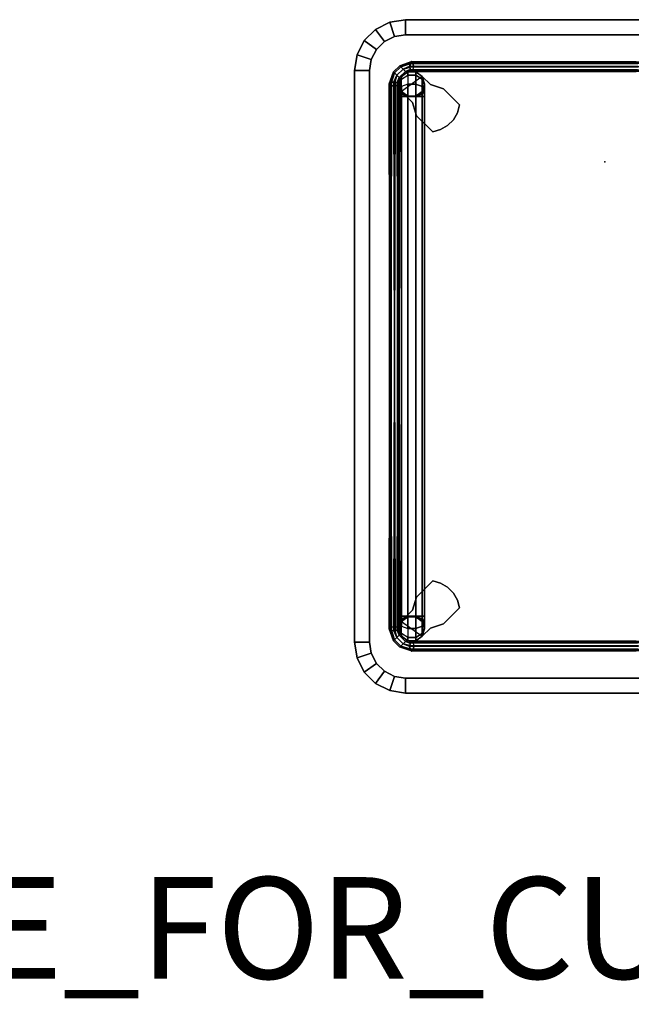
# Model space of a CAD drawing. Units: inches. Extents: x -2 to 130, y -6 to 85.
# Drawn here: x 49 to 61, y -6 to 13 of the extents above; entities that cross this region are included whole.
import ezdxf

# ---------------------------------------------------------------- set-up
doc = ezdxf.new("R2010")
doc.units = ezdxf.units.IN
doc.header["$MEASUREMENT"] = 0
for name, color, linetype in [('PROP-BONUS-FINISH', 7, 'Continuous'), ('PROP-BONUS-PROD_NO', 7, 'Continuous'), ('TABLE', 6, 'Continuous'), ('TABLE-BASE', 6, 'Continuous')]:
    doc.layers.add(name, color=color, linetype=linetype)
doc.styles.get("Standard").update_dxf_attribs({"font": 'ROMANS.SHX'})

# ---------------------------------------------------------------- blocks, each defined once
blk = doc.blocks.new('LLTRT_0T')
at = {"layer": 'TABLE'}
blk.add_point((-2.828, 3.828), dxfattribs=at)
blk.add_point((-2.828, 3.828), dxfattribs=at)
for points, invisible_edges in [([(-7.75, -5.625, 9.93), (-6.75, -6.625, 9.93), (-6.75, 6.625, 9.93), (-7.75, 5.625, 9.93)], 7), ([(-6.75, 6.625, 9.93), (-7.059, 6.576, 9.93), (-7.701, 5.934, 9.93), (-7.75, 5.625, 9.93)], 10), ([(6.75, 6.625, 9.93), (-6.75, 6.625, 9.93), (-6.75, -6.625, 9.93), (6.75, -6.625, 9.93)], 10), ([(-7.059, 6.576, 9.93), (-7.338, 6.434, 9.93), (-7.559, 6.213, 9.93), (-7.701, 5.934, 9.93)], 8), ([(-7.455, -5.625, 9.12), (-7.455, 5.625, 9.12), (-6.75, 6.33, 9.12), (-6.75, -6.33, 9.12)], 14), ([(-7.421, 5.843, 9.12), (-6.968, 6.296, 9.12), (-6.75, 6.33, 9.12), (-7.455, 5.625, 9.12)], 5), ([(-7.321, 6.04, 9.12), (-7.165, 6.196, 9.12), (-6.968, 6.296, 9.12), (-7.421, 5.843, 9.12)], 4), ([(6.75, -6.33, 9.12), (-6.75, -6.33, 9.12), (-6.75, 6.33, 9.12), (6.75, 6.33, 9.12)], 10), ([(-7.059, -6.576, 9.93), (-6.75, -6.625, 9.93), (-7.75, -5.625, 9.93), (-7.701, -5.934, 9.93)], 10), ([(-7.455, -5.625, 9.12), (-6.75, -6.33, 9.12), (-6.968, -6.296, 9.12), (-7.421, -5.843, 9.12)], 5), ([(-7.701, -5.934, 9.93), (-7.559, -6.213, 9.93), (-7.338, -6.434, 9.93), (-7.059, -6.576, 9.93)], 8), ([(-7.165, -6.196, 9.12), (-7.321, -6.04, 9.12), (-7.421, -5.843, 9.12), (-6.968, -6.296, 9.12)], 4)]:
    blk.add_3dface(points, dxfattribs=dict(at, invisible_edges=invisible_edges))
for points in [[(-6.968, 6.296, 9.12), (-7.059, 6.576, 9.93), (-6.75, 6.625, 9.93), (-6.75, 6.33, 9.12)], [(-6.75, 6.625, 9.93), (6.75, 6.625, 9.93), (6.75, 6.33, 9.12), (-6.75, 6.33, 9.12)], [(-7.321, 6.04, 9.12), (-7.559, 6.213, 9.93), (-7.338, 6.434, 9.93), (-7.165, 6.196, 9.12)], [(-7.165, 6.196, 9.12), (-7.338, 6.434, 9.93), (-7.059, 6.576, 9.93), (-6.968, 6.296, 9.12)], [(-7.421, 5.843, 9.12), (-7.701, 5.934, 9.93), (-7.559, 6.213, 9.93), (-7.321, 6.04, 9.12)], [(-7.455, 5.625, 9.12), (-7.75, 5.625, 9.93), (-7.701, 5.934, 9.93), (-7.421, 5.843, 9.12)], [(-7.75, 5.625, 9.93), (-7.455, 5.625, 9.12), (-7.455, -5.625, 9.12), (-7.75, -5.625, 9.93)], [(-7.701, -5.934, 9.93), (-7.75, -5.625, 9.93), (-7.455, -5.625, 9.12), (-7.421, -5.843, 9.12)], [(-7.559, -6.213, 9.93), (-7.701, -5.934, 9.93), (-7.421, -5.843, 9.12), (-7.321, -6.04, 9.12)], [(-7.338, -6.434, 9.93), (-7.559, -6.213, 9.93), (-7.321, -6.04, 9.12), (-7.165, -6.196, 9.12)], [(-7.059, -6.576, 9.93), (-7.338, -6.434, 9.93), (-7.165, -6.196, 9.12), (-6.968, -6.296, 9.12)], [(-6.75, -6.625, 9.93), (-7.059, -6.576, 9.93), (-6.968, -6.296, 9.12), (-6.75, -6.33, 9.12)], [(6.75, -6.33, 9.12), (6.75, -6.625, 9.93), (-6.75, -6.625, 9.93), (-6.75, -6.33, 9.12)]]:
    blk.add_3dface(points, dxfattribs=at)
at = {"layer": 'TABLE-BASE'}
for points in [[(-6.983, 5.598, 1.25), (-6.964, 5.579, 1.185), (-6.843, 5.7, 1.185), (-6.863, 5.719, 1.25)], [(-6.964, 5.579, 1.315), (-6.983, 5.598, 1.25), (-6.863, 5.719, 1.25), (-6.843, 5.7, 1.315)], [(-6.964, 5.579, 1.185), (-6.918, 5.533, 1.157), (-6.797, 5.654, 1.157), (-6.843, 5.7, 1.185)], [(-6.918, 5.533, 1.342), (-6.964, 5.579, 1.315), (-6.843, 5.7, 1.315), (-6.797, 5.654, 1.342)], [(-6.918, 5.533, 1.157), (-6.872, 5.487, 1.185), (-6.751, 5.607, 1.185), (-6.797, 5.654, 1.157)], [(-6.872, 5.487, 1.315), (-6.918, 5.533, 1.342), (-6.797, 5.654, 1.342), (-6.751, 5.607, 1.315)], [(-6.863, 5.719, 1.25), (-6.843, 5.7, 1.185), (-6.595, 5.776, 1.317), (-6.625, 5.803, 1.375)], [(-6.863, 5.719, 1.25), (-6.843, 5.7, 1.315), (-6.654, 5.776, 1.433), (-6.625, 5.803, 1.375)], [(-6.583, 5.711, 1.292), (-6.595, 5.776, 1.317), (-6.843, 5.7, 1.185), (-6.797, 5.654, 1.157)], [(-6.797, 5.654, 1.342), (-6.666, 5.711, 1.458), (-6.654, 5.776, 1.433), (-6.843, 5.7, 1.315)], [(-6.797, 5.654, 1.157), (-6.751, 5.607, 1.185), (-6.596, 5.645, 1.317), (-6.583, 5.711, 1.292)], [(-6.751, 5.607, 1.315), (-6.654, 5.645, 1.433), (-6.666, 5.711, 1.458), (-6.797, 5.654, 1.342)], [(-6.751, 5.607, 1.315), (-6.732, 5.588, 1.25), (-6.625, 5.618, 1.375), (-6.654, 5.645, 1.433)], [(-6.654, 5.776, 1.433), (-6.666, 5.711, 1.458), (6.59, 5.691, 7.955), (6.6, 5.756, 7.93)], [(-6.666, 5.711, 1.458), (-6.654, 5.645, 1.433), (6.6, 5.625, 7.93), (6.59, 5.691, 7.955)], [(6.583, 5.711, 1.292), (6.595, 5.776, 1.317), (-6.65, 5.756, 7.81), (-6.661, 5.691, 7.785)], [(6.596, 5.645, 1.317), (6.583, 5.711, 1.292), (-6.661, 5.691, 7.785), (-6.65, 5.625, 7.81)], [(-6.625, 5.803, 1.375), (-6.654, 5.776, 1.433), (6.6, 5.756, 7.93), (6.625, 5.783, 7.87)], [(-6.654, 5.645, 1.433), (-6.625, 5.618, 1.375), (6.625, 5.598, 7.87), (6.6, 5.625, 7.93)], [(6.595, 5.776, 1.317), (6.625, 5.803, 1.375), (-6.625, 5.783, 7.87), (-6.65, 5.756, 7.81)], [(6.625, 5.618, 1.375), (6.596, 5.645, 1.317), (-6.65, 5.625, 7.81), (-6.625, 5.598, 7.87)], [(-6.595, 5.776, 1.317), (-6.625, 5.803, 1.375), (6.625, 5.783, 7.87), (6.65, 5.756, 7.81)], [(6.625, 5.803, 1.375), (6.654, 5.776, 1.433), (-6.6, 5.756, 7.93), (-6.625, 5.783, 7.87)], [(-6.625, 5.618, 1.375), (-6.596, 5.645, 1.317), (6.65, 5.625, 7.81), (6.625, 5.598, 7.87)], [(6.654, 5.645, 1.433), (6.625, 5.618, 1.375), (-6.625, 5.598, 7.87), (-6.6, 5.625, 7.93)], [(6.654, 5.776, 1.433), (6.666, 5.711, 1.458), (-6.59, 5.691, 7.955), (-6.6, 5.756, 7.93)], [(6.666, 5.711, 1.458), (6.654, 5.645, 1.433), (-6.6, 5.625, 7.93), (-6.59, 5.691, 7.955)], [(-6.596, 5.645, 1.317), (-6.583, 5.711, 1.292), (6.661, 5.691, 7.785), (6.65, 5.625, 7.81)], [(-6.583, 5.711, 1.292), (-6.595, 5.776, 1.317), (6.65, 5.756, 7.81), (6.661, 5.691, 7.785)], [(-7.068, 5.361, 1.375), (-7.041, 5.331, 1.317), (-6.964, 5.579, 1.185), (-6.983, 5.598, 1.25)], [(-7.041, 5.39, 1.433), (-7.068, 5.361, 1.375), (-6.983, 5.598, 1.25), (-6.964, 5.579, 1.315)], [(-7.041, 5.331, 1.317), (-6.975, 5.319, 1.292), (-6.918, 5.533, 1.157), (-6.964, 5.579, 1.185)], [(-6.975, 5.402, 1.458), (-7.041, 5.39, 1.433), (-6.964, 5.579, 1.315), (-6.918, 5.533, 1.342)], [(-6.975, 5.319, 1.292), (-6.91, 5.331, 1.317), (-6.872, 5.487, 1.185), (-6.918, 5.533, 1.157)], [(-6.91, 5.39, 1.433), (-6.975, 5.402, 1.458), (-6.918, 5.533, 1.342), (-6.872, 5.487, 1.315)], [(-6.91, 5.331, 1.317), (-6.883, 5.361, 1.375), (-6.853, 5.467, 1.25), (-6.872, 5.487, 1.185)], [(-6.883, 5.361, 1.375), (-6.91, 5.39, 1.433), (-6.872, 5.487, 1.315), (-6.853, 5.467, 1.25)], [(-6.827, 5.508, 9.12), (-6.875, 5.361, 9.12), (-6.875, 5.361, 0.488), (-6.827, 5.508, 0.488)], [(-6.827, 5.508, 0.488), (-6.875, 5.361, 0.488), (-6.875, 5.327, 0.363), (-6.827, 5.454, 0.289)], [(-6.827, 5.454, 0.289), (-6.875, 5.327, 0.363), (-6.875, 5.236, 0.271), (-6.827, 5.309, 0.144)], [(-6.872, 5.487, 1.185), (-6.853, 5.467, 1.25), (-6.732, 5.588, 1.25), (-6.751, 5.607, 1.185)], [(-6.853, 5.467, 1.25), (-6.872, 5.487, 1.315), (-6.751, 5.607, 1.315), (-6.732, 5.588, 1.25)], [(-6.702, 5.598, 9.12), (-6.827, 5.508, 9.12), (-6.827, 5.508, 0.488), (-6.702, 5.598, 0.488)], [(-6.702, 5.598, 0.488), (-6.827, 5.508, 0.488), (-6.827, 5.454, 0.289), (-6.702, 5.533, 0.244)], [(-6.827, 5.309, 0.144), (-6.827, 5.454, 0.289), (-6.702, 5.533, 0.244), (-6.702, 5.355, 0.065)], [(-6.548, 5.598, 9.12), (-6.702, 5.598, 9.12), (-6.702, 5.598, 0.488), (-6.548, 5.598, 0.488)], [(-6.548, 5.598, 0.488), (-6.702, 5.598, 0.488), (-6.702, 5.533, 0.244), (-6.548, 5.533, 0.244)], [(-6.548, 5.533, 0.244), (-6.702, 5.533, 0.244), (-6.702, 5.355, 0.065), (-6.548, 5.355, 0.065)], [(-6.423, 5.508, 9.12), (-6.548, 5.598, 9.12), (-6.548, 5.598, 0.488), (-6.423, 5.508, 0.488)], [(-6.423, 5.508, 0.488), (-6.548, 5.598, 0.488), (-6.548, 5.533, 0.244), (-6.423, 5.454, 0.289)], [(-6.423, 5.454, 0.289), (-6.548, 5.533, 0.244), (-6.548, 5.355, 0.065), (-6.423, 5.309, 0.144)], [(-6.375, 5.361, 8.75), (-6.423, 5.508, 8.75), (-6.423, 5.508, 0.488), (-6.375, 5.361, 0.488)], [(-6.375, 5.361, 0.488), (-6.423, 5.508, 0.488), (-6.423, 5.454, 0.289), (-6.375, 5.327, 0.363)], [(-6.257, 5.347, 9.12), (-6.423, 5.508, 9.12), (-6.423, 5.508, 8.75), (-6.257, 5.347, 8.75)], [(-6.375, 5.327, 0.363), (-6.423, 5.454, 0.289), (-6.423, 5.309, 0.144), (-6.375, 5.236, 0.271)], [(-7.048, 5.361, 7.87), (-7.021, 5.39, 7.812), (-7.041, -5.331, 1.317), (-7.068, -5.361, 1.375)], [(-7.021, -5.331, 7.928), (-7.048, -5.361, 7.87), (-7.068, 5.361, 1.375), (-7.041, 5.39, 1.433)], [(-7.021, 5.331, 7.928), (-7.048, 5.361, 7.87), (-7.068, -5.361, 1.375), (-7.041, -5.39, 1.433)], [(-7.048, -5.361, 7.87), (-7.021, -5.39, 7.812), (-7.041, 5.331, 1.317), (-7.068, 5.361, 1.375)], [(-7.021, 5.39, 7.812), (-6.955, 5.402, 7.787), (-6.975, -5.319, 1.292), (-7.041, -5.331, 1.317)], [(-6.955, -5.319, 7.953), (-7.021, -5.331, 7.928), (-7.041, 5.39, 1.433), (-6.975, 5.402, 1.458)], [(-6.955, 5.319, 7.953), (-7.021, 5.331, 7.928), (-7.041, -5.39, 1.433), (-6.975, -5.402, 1.458)], [(-7.021, -5.39, 7.812), (-6.955, -5.402, 7.787), (-6.975, 5.319, 1.292), (-7.041, 5.331, 1.317)], [(-6.955, 5.402, 7.787), (-6.89, 5.39, 7.812), (-6.91, -5.331, 1.317), (-6.975, -5.319, 1.292)], [(-6.89, -5.331, 7.928), (-6.955, -5.319, 7.953), (-6.975, 5.402, 1.458), (-6.91, 5.39, 1.433)], [(-6.89, 5.331, 7.928), (-6.955, 5.319, 7.953), (-6.975, -5.402, 1.458), (-6.91, -5.39, 1.433)], [(-6.955, -5.402, 7.787), (-6.89, -5.39, 7.812), (-6.91, 5.331, 1.317), (-6.975, 5.319, 1.292)], [(-6.89, 5.39, 7.812), (-6.863, 5.361, 7.87), (-6.883, -5.361, 1.375), (-6.91, -5.331, 1.317)], [(-6.863, -5.361, 7.87), (-6.89, -5.331, 7.928), (-6.91, 5.39, 1.433), (-6.883, 5.361, 1.375)], [(-6.863, 5.361, 7.87), (-6.89, 5.331, 7.928), (-6.91, -5.39, 1.433), (-6.883, -5.361, 1.375)], [(-6.89, -5.39, 7.812), (-6.863, -5.361, 7.87), (-6.883, 5.361, 1.375), (-6.91, 5.331, 1.317)], [(-6.875, 5.361, 9.12), (-6.827, 5.214, 9.12), (-6.827, 5.214, 0.488), (-6.875, 5.361, 0.488)], [(-6.875, 5.361, 0.488), (-6.827, 5.214, 0.488), (-6.827, 5.2, 0.436), (-6.875, 5.327, 0.363)], [(-6.875, 5.327, 0.363), (-6.827, 5.2, 0.436), (-6.827, 5.162, 0.399), (-6.875, 5.236, 0.271)], [(-6.827, 5.309, 0.144), (-6.875, 5.236, 0.271), (-6.875, 5.111, 0.238), (-6.827, 5.111, 0.091)], [(-6.875, 5.236, 0.271), (-6.827, 5.162, 0.399), (-6.827, 5.111, 0.385), (-6.875, 5.111, 0.238)], [(-6.702, 5.355, 0.065), (-6.827, 5.309, 0.144), (-6.827, 5.111, 0.091), (-6.702, 5.111, 0)], [(-6.548, 5.355, 0.065), (-6.702, 5.355, 0.065), (-6.702, 5.111, 0), (-6.548, 5.111, 0)], [(-6.423, 5.309, 0.144), (-6.548, 5.355, 0.065), (-6.548, 5.111, 0), (-6.423, 5.111, 0.091)], [(-6.423, 5.214, 8.75), (-6.375, 5.361, 8.75), (-6.375, 5.361, 0.488), (-6.423, 5.214, 0.488)], [(-6.423, 5.214, 0.488), (-6.375, 5.361, 0.488), (-6.375, 5.327, 0.363), (-6.423, 5.2, 0.436)], [(-6.423, 5.2, 0.436), (-6.375, 5.327, 0.363), (-6.375, 5.236, 0.271), (-6.423, 5.162, 0.399)], [(-6.375, 5.236, 0.271), (-6.423, 5.309, 0.144), (-6.423, 5.111, 0.091), (-6.375, 5.111, 0.238)], [(-6.423, 5.162, 0.399), (-6.375, 5.236, 0.271), (-6.375, 5.111, 0.238), (-6.423, 5.111, 0.385)], [(-5.999, 5.265, 9.12), (-6.257, 5.347, 9.12), (-6.257, 5.347, 8.75), (-5.999, 5.265, 8.75)], [(-5.999, 5.265, 9.12), (-5.999, 5.265, 8.75), (-5.683, 4.949, 8.75), (-5.683, 4.949, 9.12)], [(-6.827, 5.111, 0.385), (-6.827, -5.111, 0.385), (-6.875, -5.111, 0.238), (-6.875, 5.111, 0.238)], [(-6.875, 5.111, 0.238), (-6.875, -5.111, 0.238), (-6.827, -5.111, 0.091), (-6.827, 5.111, 0.091)], [(-6.827, 5.214, 8.75), (-6.702, 5.123, 8.75), (-6.702, 5.123, 0.488), (-6.827, 5.214, 0.488)], [(-6.827, 5.214, 0.488), (-6.702, 5.123, 0.488), (-6.702, 5.121, 0.482), (-6.827, 5.2, 0.436)], [(-6.827, 5.214, 9.12), (-6.611, 4.993, 9.12), (-6.611, 4.993, 8.75), (-6.827, 5.214, 8.75)], [(-6.827, 5.2, 0.436), (-6.702, 5.121, 0.482), (-6.702, 5.117, 0.477), (-6.827, 5.162, 0.399)], [(-6.827, 5.162, 0.399), (-6.702, 5.117, 0.477), (-6.702, 5.111, 0.476), (-6.827, 5.111, 0.385)], [(-6.827, 5.111, 0.091), (-6.827, -5.111, 0.091), (-6.702, -5.111, 0), (-6.702, 5.111, 0)], [(-6.702, 5.111, 0.476), (-6.702, -5.111, 0.476), (-6.827, -5.111, 0.385), (-6.827, 5.111, 0.385)], [(-6.702, 5.123, 8.75), (-6.548, 5.123, 8.75), (-6.548, 5.123, 0.488), (-6.702, 5.123, 0.488)], [(-6.702, 5.123, 0.488), (-6.548, 5.123, 0.488), (-6.548, 5.121, 0.482), (-6.702, 5.121, 0.482)], [(-6.702, 5.121, 0.482), (-6.548, 5.121, 0.482), (-6.548, 5.117, 0.477), (-6.702, 5.117, 0.477)], [(-6.702, 5.117, 0.477), (-6.548, 5.117, 0.477), (-6.548, 5.111, 0.476), (-6.702, 5.111, 0.476)], [(-6.702, 5.111, 0), (-6.702, -5.111, 0), (-6.548, -5.111, 0), (-6.548, 5.111, 0)], [(-6.548, 5.111, 0.476), (-6.548, -5.111, 0.476), (-6.702, -5.111, 0.476), (-6.702, 5.111, 0.476)], [(-6.548, 5.123, 8.75), (-6.423, 5.214, 8.75), (-6.423, 5.214, 0.488), (-6.548, 5.123, 0.488)], [(-6.548, 5.123, 0.488), (-6.423, 5.214, 0.488), (-6.423, 5.2, 0.436), (-6.548, 5.121, 0.482)], [(-6.548, 5.121, 0.482), (-6.423, 5.2, 0.436), (-6.423, 5.162, 0.399), (-6.548, 5.117, 0.477)], [(-6.548, 5.117, 0.477), (-6.423, 5.162, 0.399), (-6.423, 5.111, 0.385), (-6.548, 5.111, 0.476)], [(-6.548, 5.111, 0), (-6.548, -5.111, 0), (-6.423, -5.111, 0.091), (-6.423, 5.111, 0.091)], [(-6.423, 5.111, 0.385), (-6.423, -5.111, 0.385), (-6.548, -5.111, 0.476), (-6.548, 5.111, 0.476)], [(-6.375, 5.111, 0.238), (-6.375, -5.111, 0.238), (-6.423, -5.111, 0.385), (-6.423, 5.111, 0.385)], [(-6.423, 5.111, 0.091), (-6.423, -5.111, 0.091), (-6.375, -5.111, 0.238), (-6.375, 5.111, 0.238)], [(-6.53, 4.735, 9.12), (-6.53, 4.735, 8.75), (-6.611, 4.993, 8.75), (-6.611, 4.993, 9.12)], [(-5.726, 4.794, 8.75), (-5.726, 4.794, 9.12), (-5.683, 4.949, 9.12), (-5.683, 4.949, 8.75)], [(-6.213, 4.419, 9.12), (-6.213, 4.419, 8.75), (-6.53, 4.735, 8.75), (-6.53, 4.735, 9.12)], [(-5.92, 4.542, 8.75), (-5.92, 4.542, 9.12), (-5.807, 4.656, 9.12), (-5.807, 4.656, 8.75)], [(-5.807, 4.656, 8.75), (-5.807, 4.656, 9.12), (-5.726, 4.794, 9.12), (-5.726, 4.794, 8.75)], [(-6.213, 4.419, 8.75), (-6.213, 4.419, 9.12), (-6.059, 4.462, 9.12), (-6.059, 4.462, 8.75)], [(-6.059, 4.462, 8.75), (-6.059, 4.462, 9.12), (-5.92, 4.542, 9.12), (-5.92, 4.542, 8.75)], [(-6.53, -4.735, 8.75), (-6.213, -4.419, 8.75), (-6.213, -4.419, 9.12), (-6.53, -4.735, 9.12)], [(-6.059, -4.462, 9.12), (-6.213, -4.419, 9.12), (-6.213, -4.419, 8.75), (-6.059, -4.462, 8.75)], [(-5.92, -4.542, 9.12), (-6.059, -4.462, 9.12), (-6.059, -4.462, 8.75), (-5.92, -4.542, 8.75)], [(-5.807, -4.656, 9.12), (-5.92, -4.542, 9.12), (-5.92, -4.542, 8.75), (-5.807, -4.656, 8.75)], [(-6.611, -4.993, 8.75), (-6.53, -4.735, 8.75), (-6.53, -4.735, 9.12), (-6.611, -4.993, 9.12)], [(-5.726, -4.794, 9.12), (-5.807, -4.656, 9.12), (-5.807, -4.656, 8.75), (-5.726, -4.794, 8.75)], [(-5.683, -4.949, 9.12), (-5.726, -4.794, 9.12), (-5.726, -4.794, 8.75), (-5.683, -4.949, 8.75)], [(-6.611, -4.993, 8.75), (-6.611, -4.993, 9.12), (-6.827, -5.214, 9.12), (-6.827, -5.214, 8.75)], [(-5.683, -4.949, 8.75), (-5.999, -5.265, 8.75), (-5.999, -5.265, 9.12), (-5.683, -4.949, 9.12)], [(-6.827, -5.111, 0.385), (-6.827, -5.162, 0.399), (-6.875, -5.236, 0.271), (-6.875, -5.111, 0.238)], [(-6.875, -5.111, 0.238), (-6.875, -5.236, 0.271), (-6.827, -5.309, 0.144), (-6.827, -5.111, 0.091)], [(-6.827, -5.162, 0.399), (-6.827, -5.2, 0.436), (-6.875, -5.327, 0.363), (-6.875, -5.236, 0.271)], [(-6.827, -5.2, 0.436), (-6.827, -5.214, 0.488), (-6.875, -5.361, 0.488), (-6.875, -5.327, 0.363)], [(-6.827, -5.214, 0.488), (-6.827, -5.214, 9.12), (-6.875, -5.361, 9.12), (-6.875, -5.361, 0.488)], [(-6.827, -5.111, 0.091), (-6.827, -5.309, 0.144), (-6.702, -5.355, 0.065), (-6.702, -5.111, 0)], [(-6.702, -5.111, 0.476), (-6.702, -5.117, 0.477), (-6.827, -5.162, 0.399), (-6.827, -5.111, 0.385)], [(-6.702, -5.117, 0.477), (-6.702, -5.121, 0.482), (-6.827, -5.2, 0.436), (-6.827, -5.162, 0.399)], [(-6.702, -5.121, 0.482), (-6.702, -5.123, 0.488), (-6.827, -5.214, 0.488), (-6.827, -5.2, 0.436)], [(-6.702, -5.123, 0.488), (-6.702, -5.123, 8.75), (-6.827, -5.214, 8.75), (-6.827, -5.214, 0.488)], [(-6.702, -5.111, 0), (-6.702, -5.355, 0.065), (-6.548, -5.355, 0.065), (-6.548, -5.111, 0)], [(-6.548, -5.111, 0.476), (-6.548, -5.117, 0.477), (-6.702, -5.117, 0.477), (-6.702, -5.111, 0.476)], [(-6.548, -5.117, 0.477), (-6.548, -5.121, 0.482), (-6.702, -5.121, 0.482), (-6.702, -5.117, 0.477)], [(-6.548, -5.121, 0.482), (-6.548, -5.123, 0.488), (-6.702, -5.123, 0.488), (-6.702, -5.121, 0.482)], [(-6.548, -5.123, 0.488), (-6.548, -5.123, 8.75), (-6.702, -5.123, 8.75), (-6.702, -5.123, 0.488)], [(-6.548, -5.111, 0), (-6.548, -5.355, 0.065), (-6.423, -5.309, 0.144), (-6.423, -5.111, 0.091)], [(-6.423, -5.111, 0.385), (-6.423, -5.162, 0.399), (-6.548, -5.117, 0.477), (-6.548, -5.111, 0.476)], [(-6.423, -5.162, 0.399), (-6.423, -5.2, 0.436), (-6.548, -5.121, 0.482), (-6.548, -5.117, 0.477)], [(-6.423, -5.2, 0.436), (-6.423, -5.214, 0.488), (-6.548, -5.123, 0.488), (-6.548, -5.121, 0.482)], [(-6.423, -5.214, 0.488), (-6.423, -5.214, 8.75), (-6.548, -5.123, 8.75), (-6.548, -5.123, 0.488)], [(-6.375, -5.111, 0.238), (-6.375, -5.236, 0.271), (-6.423, -5.162, 0.399), (-6.423, -5.111, 0.385)], [(-6.423, -5.111, 0.091), (-6.423, -5.309, 0.144), (-6.375, -5.236, 0.271), (-6.375, -5.111, 0.238)], [(-6.375, -5.236, 0.271), (-6.375, -5.327, 0.363), (-6.423, -5.2, 0.436), (-6.423, -5.162, 0.399)], [(-6.375, -5.327, 0.363), (-6.375, -5.361, 0.488), (-6.423, -5.214, 0.488), (-6.423, -5.2, 0.436)], [(-6.375, -5.361, 0.488), (-6.375, -5.361, 8.75), (-6.423, -5.214, 8.75), (-6.423, -5.214, 0.488)], [(-7.068, -5.361, 1.375), (-7.041, -5.331, 1.317), (-6.964, -5.579, 1.185), (-6.983, -5.598, 1.25)], [(-7.041, -5.39, 1.433), (-7.068, -5.361, 1.375), (-6.983, -5.598, 1.25), (-6.964, -5.579, 1.315)], [(-7.041, -5.331, 1.317), (-6.975, -5.319, 1.292), (-6.918, -5.533, 1.157), (-6.964, -5.579, 1.185)], [(-6.975, -5.402, 1.458), (-7.041, -5.39, 1.433), (-6.964, -5.579, 1.315), (-6.918, -5.533, 1.342)], [(-6.975, -5.319, 1.292), (-6.91, -5.331, 1.317), (-6.872, -5.487, 1.185), (-6.918, -5.533, 1.157)], [(-6.91, -5.39, 1.433), (-6.975, -5.402, 1.458), (-6.918, -5.533, 1.342), (-6.872, -5.487, 1.315)], [(-6.91, -5.331, 1.317), (-6.883, -5.361, 1.375), (-6.853, -5.467, 1.25), (-6.872, -5.487, 1.185)], [(-6.883, -5.361, 1.375), (-6.91, -5.39, 1.433), (-6.872, -5.487, 1.315), (-6.853, -5.467, 1.25)], [(-6.875, -5.236, 0.271), (-6.875, -5.327, 0.363), (-6.827, -5.454, 0.289), (-6.827, -5.309, 0.144)], [(-6.875, -5.327, 0.363), (-6.875, -5.361, 0.488), (-6.827, -5.508, 0.488), (-6.827, -5.454, 0.289)], [(-6.875, -5.361, 0.488), (-6.875, -5.361, 9.12), (-6.827, -5.508, 9.12), (-6.827, -5.508, 0.488)], [(-6.702, -5.533, 0.244), (-6.827, -5.454, 0.289), (-6.827, -5.309, 0.144), (-6.702, -5.355, 0.065)], [(-6.702, -5.355, 0.065), (-6.702, -5.533, 0.244), (-6.548, -5.533, 0.244), (-6.548, -5.355, 0.065)], [(-6.548, -5.355, 0.065), (-6.548, -5.533, 0.244), (-6.423, -5.454, 0.289), (-6.423, -5.309, 0.144)], [(-6.423, -5.309, 0.144), (-6.423, -5.454, 0.289), (-6.375, -5.327, 0.363), (-6.375, -5.236, 0.271)], [(-6.423, -5.454, 0.289), (-6.423, -5.508, 0.488), (-6.375, -5.361, 0.488), (-6.375, -5.327, 0.363)], [(-6.423, -5.508, 8.75), (-6.423, -5.508, 9.12), (-6.257, -5.347, 9.12), (-6.257, -5.347, 8.75)], [(-6.423, -5.508, 0.488), (-6.423, -5.508, 8.75), (-6.375, -5.361, 8.75), (-6.375, -5.361, 0.488)], [(-6.257, -5.347, 8.75), (-6.257, -5.347, 9.12), (-5.999, -5.265, 9.12), (-5.999, -5.265, 8.75)], [(-6.983, -5.598, 1.25), (-6.964, -5.579, 1.185), (-6.843, -5.7, 1.185), (-6.863, -5.719, 1.25)], [(-6.964, -5.579, 1.315), (-6.983, -5.598, 1.25), (-6.863, -5.719, 1.25), (-6.843, -5.7, 1.315)], [(-6.964, -5.579, 1.185), (-6.918, -5.533, 1.157), (-6.797, -5.654, 1.157), (-6.843, -5.7, 1.185)], [(-6.918, -5.533, 1.342), (-6.964, -5.579, 1.315), (-6.843, -5.7, 1.315), (-6.797, -5.654, 1.342)], [(-6.918, -5.533, 1.157), (-6.872, -5.487, 1.185), (-6.751, -5.607, 1.185), (-6.797, -5.654, 1.157)], [(-6.872, -5.487, 1.315), (-6.918, -5.533, 1.342), (-6.797, -5.654, 1.342), (-6.751, -5.607, 1.315)], [(-6.872, -5.487, 1.185), (-6.853, -5.467, 1.25), (-6.732, -5.588, 1.25), (-6.751, -5.607, 1.185)], [(-6.853, -5.467, 1.25), (-6.872, -5.487, 1.315), (-6.751, -5.607, 1.315), (-6.732, -5.588, 1.25)], [(-6.827, -5.454, 0.289), (-6.827, -5.508, 0.488), (-6.702, -5.598, 0.488), (-6.702, -5.533, 0.244)], [(-6.827, -5.508, 0.488), (-6.827, -5.508, 9.12), (-6.702, -5.598, 9.12), (-6.702, -5.598, 0.488)], [(-6.751, -5.607, 1.315), (-6.654, -5.645, 1.433), (-6.666, -5.711, 1.458), (-6.797, -5.654, 1.342)], [(-6.797, -5.654, 1.157), (-6.751, -5.607, 1.185), (-6.596, -5.645, 1.317), (-6.583, -5.711, 1.292)], [(-6.751, -5.607, 1.315), (-6.732, -5.588, 1.25), (-6.625, -5.618, 1.375), (-6.654, -5.645, 1.433)], [(-6.702, -5.533, 0.244), (-6.702, -5.598, 0.488), (-6.548, -5.598, 0.488), (-6.548, -5.533, 0.244)], [(-6.702, -5.598, 0.488), (-6.702, -5.598, 9.12), (-6.548, -5.598, 9.12), (-6.548, -5.598, 0.488)], [(-6.654, -5.645, 1.433), (-6.625, -5.618, 1.375), (6.625, -5.598, 7.87), (6.6, -5.625, 7.93)], [(6.625, -5.618, 1.375), (6.596, -5.645, 1.317), (-6.65, -5.625, 7.81), (-6.625, -5.598, 7.87)], [(6.654, -5.645, 1.433), (6.625, -5.618, 1.375), (-6.625, -5.598, 7.87), (-6.6, -5.625, 7.93)], [(-6.625, -5.618, 1.375), (-6.596, -5.645, 1.317), (6.65, -5.625, 7.81), (6.625, -5.598, 7.87)], [(-6.548, -5.533, 0.244), (-6.548, -5.598, 0.488), (-6.423, -5.508, 0.488), (-6.423, -5.454, 0.289)], [(-6.548, -5.598, 0.488), (-6.548, -5.598, 9.12), (-6.423, -5.508, 9.12), (-6.423, -5.508, 0.488)], [(-6.863, -5.719, 1.25), (-6.843, -5.7, 1.315), (-6.654, -5.776, 1.433), (-6.625, -5.803, 1.375)], [(-6.863, -5.719, 1.25), (-6.843, -5.7, 1.185), (-6.595, -5.776, 1.317), (-6.625, -5.803, 1.375)], [(-6.797, -5.654, 1.342), (-6.666, -5.711, 1.458), (-6.654, -5.776, 1.433), (-6.843, -5.7, 1.315)], [(-6.583, -5.711, 1.292), (-6.595, -5.776, 1.317), (-6.843, -5.7, 1.185), (-6.797, -5.654, 1.157)], [(-6.666, -5.711, 1.458), (-6.654, -5.645, 1.433), (6.6, -5.625, 7.93), (6.59, -5.691, 7.955)], [(-6.654, -5.776, 1.433), (-6.666, -5.711, 1.458), (6.59, -5.691, 7.955), (6.6, -5.756, 7.93)], [(6.596, -5.645, 1.317), (6.583, -5.711, 1.292), (-6.661, -5.691, 7.785), (-6.65, -5.625, 7.81)], [(6.583, -5.711, 1.292), (6.595, -5.776, 1.317), (-6.65, -5.756, 7.81), (-6.661, -5.691, 7.785)], [(-6.625, -5.803, 1.375), (-6.654, -5.776, 1.433), (6.6, -5.756, 7.93), (6.625, -5.783, 7.87)], [(6.595, -5.776, 1.317), (6.625, -5.803, 1.375), (-6.625, -5.783, 7.87), (-6.65, -5.756, 7.81)], [(6.625, -5.803, 1.375), (6.654, -5.776, 1.433), (-6.6, -5.756, 7.93), (-6.625, -5.783, 7.87)], [(-6.595, -5.776, 1.317), (-6.625, -5.803, 1.375), (6.625, -5.783, 7.87), (6.65, -5.756, 7.81)], [(6.666, -5.711, 1.458), (6.654, -5.645, 1.433), (-6.6, -5.625, 7.93), (-6.59, -5.691, 7.955)], [(6.654, -5.776, 1.433), (6.666, -5.711, 1.458), (-6.59, -5.691, 7.955), (-6.6, -5.756, 7.93)], [(-6.596, -5.645, 1.317), (-6.583, -5.711, 1.292), (6.661, -5.691, 7.785), (6.65, -5.625, 7.81)], [(-6.583, -5.711, 1.292), (-6.595, -5.776, 1.317), (6.65, -5.756, 7.81), (6.661, -5.691, 7.785)]]:
    blk.add_3dface(points, dxfattribs=at)
for points, invisible_edges in [([(-5.807, 4.656, 8.75), (-6.423, 5.508, 8.75), (-6.827, 5.214, 8.75), (-6.611, 4.993, 8.75)], 9), ([(-5.807, 4.656, 8.75), (-5.999, 5.265, 8.75), (-6.257, 5.347, 8.75), (-6.423, 5.508, 8.75)], 9), ([(-5.807, 4.656, 8.75), (-5.726, 4.794, 8.75), (-5.683, 4.949, 8.75), (-5.999, 5.265, 8.75)], 8), ([(-6.611, 4.993, 8.75), (-6.059, 4.462, 8.75), (-5.92, 4.542, 8.75), (-5.807, 4.656, 8.75)], 9), ([(-6.611, 4.993, 8.75), (-6.53, 4.735, 8.75), (-6.213, 4.419, 8.75), (-6.059, 4.462, 8.75)], 8), ([(-6.213, -4.419, 8.75), (-6.53, -4.735, 8.75), (-6.611, -4.993, 8.75), (-6.059, -4.462, 8.75)], 4), ([(-5.92, -4.542, 8.75), (-6.059, -4.462, 8.75), (-6.611, -4.993, 8.75), (-5.807, -4.656, 8.75)], 6), ([(-6.827, -5.214, 8.75), (-6.423, -5.508, 8.75), (-5.807, -4.656, 8.75), (-6.611, -4.993, 8.75)], 6), ([(-6.257, -5.347, 8.75), (-5.999, -5.265, 8.75), (-5.807, -4.656, 8.75), (-6.423, -5.508, 8.75)], 6), ([(-5.683, -4.949, 8.75), (-5.726, -4.794, 8.75), (-5.807, -4.656, 8.75), (-5.999, -5.265, 8.75)], 4)]:
    blk.add_3dface(points, dxfattribs=dict(at, invisible_edges=invisible_edges))
blk = doc.blocks.new('BBUBBLET')
at = {"layer": 'PROP-BONUS-FINISH'}
blk.add_attdef('FINISH', (3, -5.5), '', height=2, dxfattribs=at)
at = {"layer": 'PROP-BONUS-PROD_NO', "flags": 8}
blk.add_attdef('PROD_NO', (3, -3), '', height=2, dxfattribs=at)

msp = doc.modelspace()

# ---------------------------------------------------------------- block references
for p in [(63.253, 6.747), (63.253, 6.747, 10)]:
    msp.add_blockref('LLTRT_0T', p)
ref = msp.add_blockref('BBUBBLET', (0, 0))
ref.add_attrib('FINISH', 'BUDGET_PURPOSES_ONLY^ UPDATE_FOR_CURRENT_PRICING^ DEALER_SPECIFICATION_REQUIRED', (3, -5.5), dxfattribs={"layer": 'PROP-BONUS-FINISH', "height": 2})

doc.saveas('drawing.dxf')
